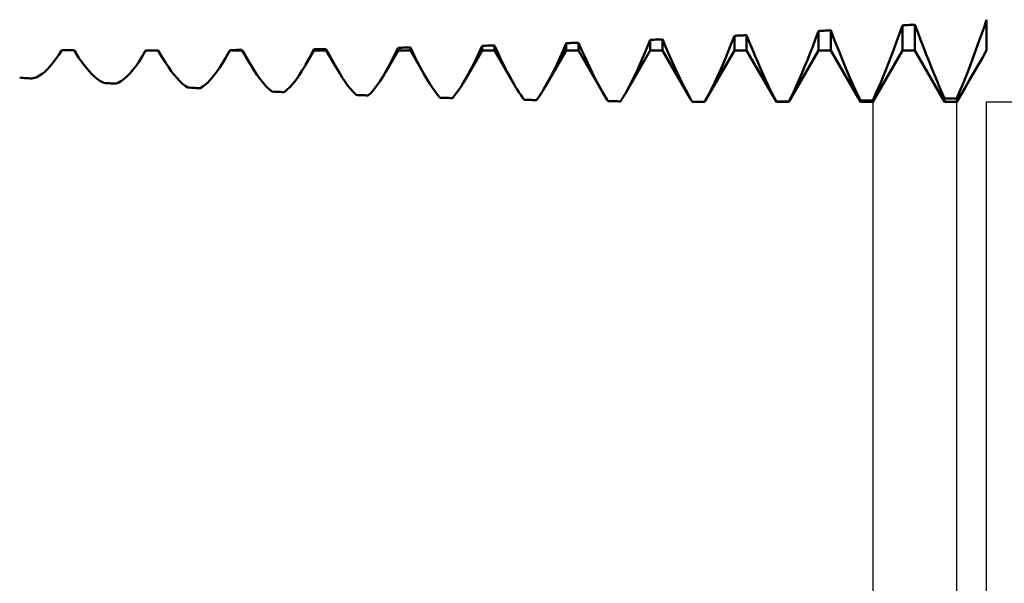
# Model space of a CAD drawing. Units: millimetres. Extents: x -78 to 69, y -32 to 47.
# Drawn here: x 21 to 30, y -7 to -2 of the extents above; entities that cross this region are included whole.
import ezdxf

# ---------------------------------------------------------------- set-up
doc = ezdxf.new("R2010")
doc.units = ezdxf.units.MM
doc.header["$LTSCALE"] = 4.7
doc.layers.add('1', color=4, linetype='CONTINUOUS')
doc.layers.add('2', color=7, linetype='CONTINUOUS')

msp = doc.modelspace()

# ---------------------------------------------------------------- linework, layer by layer
at = {"layer": '1', "color": 4, "linetype": 'CONTINUOUS', "lineweight": 50}
for p, q in [((29.2093, -1.6803), (29.25, -1.5675)), ((29.25, -1.5675), (29.2656, -1.5665)), ((29.25, -1.7901), (29.25, -1.5675)), ((29.2656, -1.5665), (29.2813, -1.5654)), ((29.2813, -1.5654), (29.2969, -1.5643)), ((29.2969, -1.5643), (29.3126, -1.5633)), ((29.3126, -1.5633), (29.3282, -1.5622)), ((29.3282, -1.5622), (29.3439, -1.5611)), ((29.3439, -1.5611), (29.3595, -1.56)), ((29.3854, -1.629), (29.3595, -1.56)), ((29.3595, -1.7901), (29.3595, -1.56)), ((29.974, -1.5904), (30, -1.5161)), ((30, -1.7896), (30, -1.5161)), ((27.7221, -1.732), (27.75, -1.6603)), ((27.75, -1.6603), (27.7656, -1.6595)), ((27.75, -1.7901), (27.75, -1.6603)), ((27.7656, -1.6595), (27.7813, -1.6587)), ((27.7813, -1.6587), (27.7969, -1.6579)), ((27.7969, -1.6579), (27.8126, -1.657)), ((27.8126, -1.657), (27.8282, -1.6562)), ((27.8282, -1.6562), (27.8439, -1.6554)), ((27.8439, -1.6554), (27.8595, -1.6545)), ((27.8854, -1.7188), (27.8595, -1.6545)), ((27.8595, -1.7901), (27.8595, -1.6545)), ((28.474, -1.687), (28.5, -1.6174)), ((28.5, -1.6174), (28.5156, -1.6164)), ((28.5, -1.7901), (28.5, -1.6174)), ((28.5156, -1.6164), (28.5313, -1.6154)), ((28.5313, -1.6154), (28.5469, -1.6145)), ((28.5469, -1.6145), (28.5626, -1.6135)), ((28.5626, -1.6135), (28.5782, -1.6125)), ((28.5782, -1.6125), (28.5939, -1.6115)), ((28.5939, -1.6115), (28.6095, -1.6105)), ((28.6354, -1.6771), (28.6095, -1.6105)), ((28.6095, -1.7901), (28.6095, -1.6105)), ((29.4111, -1.6965), (29.3854, -1.629)), ((29.9229, -1.7338), (29.9483, -1.663)), ((29.9483, -1.663), (29.974, -1.5904)), ((25.4746, -1.8051), (25.5, -1.7489)), ((25.5, -1.7489), (25.5156, -1.7485)), ((25.5, -1.7901), (25.5, -1.7489)), ((25.5156, -1.7485), (25.5313, -1.7481)), ((25.5313, -1.7481), (25.5469, -1.7476)), ((25.5469, -1.7476), (25.5626, -1.7472)), ((25.5626, -1.7472), (25.5782, -1.7468)), ((25.5782, -1.7468), (25.5939, -1.7463)), ((25.5939, -1.7463), (25.6095, -1.7459)), ((25.6388, -1.8096), (25.6095, -1.7459)), ((25.6095, -1.7901), (25.6095, -1.7459)), ((26.2224, -1.7899), (26.25, -1.7255)), ((26.25, -1.7255), (26.2656, -1.725)), ((26.25, -1.7901), (26.25, -1.7255)), ((26.2656, -1.725), (26.2813, -1.7244)), ((26.2813, -1.7244), (26.2969, -1.7239)), ((26.2969, -1.7239), (26.3126, -1.7233)), ((26.3126, -1.7233), (26.3282, -1.7228)), ((26.3282, -1.7228), (26.3439, -1.7222)), ((26.3439, -1.7222), (26.3595, -1.7216)), ((26.3872, -1.7851), (26.3595, -1.7216)), ((26.3595, -1.7901), (26.3595, -1.7216)), ((26.9609, -1.7915), (27, -1.6962)), ((27, -1.6962), (27.0156, -1.6955)), ((27, -1.7901), (27, -1.6962)), ((27.0156, -1.6955), (27.0313, -1.6948)), ((27.0313, -1.6948), (27.0469, -1.6941)), ((27.0469, -1.6941), (27.0626, -1.6935)), ((27.0626, -1.6935), (27.0782, -1.6928)), ((27.0782, -1.6928), (27.0939, -1.6921)), ((27.0939, -1.6921), (27.1095, -1.6914)), ((27.1365, -1.7559), (27.1095, -1.6914)), ((27.1095, -1.7901), (27.1095, -1.6914)), ((27.1632, -1.8183), (27.1365, -1.7559)), ((27.6945, -1.801), (27.7221, -1.732)), ((27.911, -1.7814), (27.8854, -1.7188)), ((28.423, -1.8198), (28.4483, -1.7545)), ((28.4483, -1.7545), (28.474, -1.687)), ((28.661, -1.7422), (28.6354, -1.6771)), ((28.6864, -1.8056), (28.661, -1.7422)), ((29.1693, -1.7881), (29.2093, -1.6803)), ((29.4364, -1.7625), (29.4111, -1.6965)), ((29.8979, -1.8027), (29.9229, -1.7338)), ((21.6983, -1.8659), (21.724, -1.8287)), ((21.724, -1.8287), (21.75, -1.7882)), ((21.7656, -1.7883), (21.75, -1.7882)), ((21.7813, -1.7884), (21.7656, -1.7883)), ((21.7969, -1.7885), (21.7813, -1.7884)), ((21.8126, -1.7886), (21.7969, -1.7885)), ((21.8282, -1.7887), (21.8126, -1.7886)), ((21.8439, -1.7887), (21.8282, -1.7887)), ((21.8595, -1.7888), (21.8439, -1.7887)), ((21.9001, -1.8526), (21.8595, -1.7888)), ((22.4675, -1.8448), (22.4956, -1.7977)), ((22.4956, -1.7977), (22.4964, -1.7965)), ((22.4961, -1.7968), (22.5, -1.7901)), ((22.4964, -1.7965), (22.4971, -1.7952)), ((22.4971, -1.7952), (22.4978, -1.7939)), ((22.4978, -1.7939), (22.4985, -1.7927)), ((22.4985, -1.7927), (22.4993, -1.7914)), ((22.4993, -1.7914), (22.5, -1.7901)), ((22.5, -1.7901), (22.6095, -1.7901)), ((22.5, -1.7901), (22.5156, -1.7901)), ((22.5, -1.7901), (22.5, -1.7901)), ((22.5156, -1.7901), (22.5313, -1.7901)), ((22.5313, -1.7901), (22.5469, -1.7901)), ((22.5469, -1.7901), (22.5626, -1.7901)), ((22.5626, -1.7901), (22.5782, -1.79)), ((22.5782, -1.79), (22.5939, -1.79)), ((22.5939, -1.79), (22.6095, -1.79)), ((22.6113, -1.7932), (22.6095, -1.79)), ((22.6095, -1.7901), (22.6095, -1.79)), ((22.6195, -1.8074), (22.6095, -1.7901)), ((22.6132, -1.7965), (22.6113, -1.7932)), ((22.615, -1.7997), (22.6132, -1.7965)), ((22.6169, -1.8029), (22.615, -1.7997)), ((22.6187, -1.8061), (22.6169, -1.8029)), ((22.6205, -1.8093), (22.6187, -1.8061)), ((22.6478, -1.8552), (22.6205, -1.8093)), ((23.2107, -1.8583), (23.25, -1.7901)), ((23.2165, -1.8481), (23.2231, -1.8364)), ((23.2231, -1.8364), (23.2298, -1.8244)), ((23.2298, -1.8244), (23.2365, -1.8122)), ((23.2365, -1.8122), (23.2433, -1.7998)), ((23.2433, -1.7998), (23.25, -1.7872)), ((23.25, -1.7872), (23.2656, -1.7871)), ((23.25, -1.7901), (23.25, -1.7872)), ((23.25, -1.7901), (23.3595, -1.7901)), ((23.2656, -1.7871), (23.2813, -1.787)), ((23.2813, -1.787), (23.2969, -1.7869)), ((23.2969, -1.7869), (23.3126, -1.7867)), ((23.3126, -1.7867), (23.3282, -1.7866)), ((23.3282, -1.7866), (23.3439, -1.7865)), ((23.3439, -1.7865), (23.3595, -1.7864)), ((23.368, -1.8023), (23.3595, -1.7864)), ((23.3595, -1.7901), (23.3595, -1.7864)), ((23.4089, -1.8758), (23.3595, -1.7901)), ((23.3765, -1.818), (23.368, -1.8023)), ((23.3849, -1.8334), (23.3765, -1.818)), ((23.3934, -1.8485), (23.3849, -1.8334)), ((23.9247, -1.9205), (24, -1.7901)), ((23.96, -1.8571), (23.9732, -1.832)), ((23.9732, -1.832), (23.9866, -1.8061)), ((23.9866, -1.8061), (24, -1.7795)), ((24, -1.7795), (24.0156, -1.7792)), ((24, -1.7901), (24, -1.7795)), ((24, -1.7901), (24.1095, -1.7901)), ((24.0156, -1.7792), (24.0313, -1.779)), ((24.0313, -1.779), (24.0469, -1.7788)), ((24.0469, -1.7788), (24.0626, -1.7786)), ((24.0626, -1.7786), (24.0782, -1.7784)), ((24.0782, -1.7784), (24.0939, -1.7781)), ((24.0939, -1.7781), (24.1095, -1.7779)), ((24.1248, -1.8082), (24.1095, -1.7779)), ((24.1095, -1.7901), (24.1095, -1.7779)), ((24.1986, -1.9444), (24.1095, -1.7901)), ((24.14, -1.8376), (24.1248, -1.8082)), ((24.1551, -1.8661), (24.14, -1.8376)), ((24.6385, -1.9832), (24.75, -1.7901)), ((24.6949, -1.8793), (24.7131, -1.8432)), ((24.7131, -1.8432), (24.7315, -1.8057)), ((24.7315, -1.8057), (24.75, -1.7668)), ((24.75, -1.7668), (24.7656, -1.7665)), ((24.75, -1.7901), (24.75, -1.7668)), ((24.75, -1.7901), (24.8595, -1.7901)), ((24.7656, -1.7665), (24.7813, -1.7661)), ((24.7813, -1.7661), (24.7969, -1.7658)), ((24.7969, -1.7658), (24.8126, -1.7655)), ((24.8126, -1.7655), (24.8282, -1.7652)), ((24.8282, -1.7652), (24.8439, -1.7648)), ((24.8439, -1.7648), (24.8595, -1.7645)), ((24.8812, -1.8096), (24.8595, -1.7645)), ((24.8595, -1.7901), (24.8595, -1.7645)), ((24.9891, -2.0145), (24.8595, -1.7901)), ((24.9027, -1.8531), (24.8812, -1.8096)), ((25.3518, -2.0468), (25.5, -1.7901)), ((25.4496, -1.8588), (25.4746, -1.8051)), ((25.5, -1.7901), (25.6095, -1.7901)), ((25.78, -2.0854), (25.6095, -1.7901)), ((25.6677, -1.8706), (25.6388, -1.8096)), ((26.0648, -2.1108), (26.25, -1.7901)), ((26.1952, -1.8514), (26.2224, -1.7899)), ((26.25, -1.7901), (26.3595, -1.7901)), ((26.5713, -2.1569), (26.3595, -1.7901)), ((26.4147, -1.8461), (26.3872, -1.7851)), ((26.7774, -2.1757), (27, -1.7901)), ((26.9225, -1.8813), (26.9609, -1.7915)), ((27, -1.7901), (27.1095, -1.7901)), ((27.363, -2.2292), (27.1095, -1.7901)), ((27.1897, -1.8787), (27.1632, -1.8183)), ((27.4898, -2.2408), (27.75, -1.7901)), ((27.6673, -1.8673), (27.6945, -1.801)), ((27.75, -1.7901), (27.8595, -1.7901)), ((28.125, -2.25), (27.8595, -1.7901)), ((27.9364, -1.8422), (27.911, -1.7814)), ((27.9614, -1.9011), (27.9364, -1.8422)), ((28.2345, -2.25), (28.5, -1.7901)), ((28.3979, -1.8829), (28.423, -1.8198)), ((28.5, -1.7901), (28.6095, -1.7901)), ((28.875, -2.25), (28.6095, -1.7901)), ((28.7114, -1.8673), (28.6864, -1.8056)), ((28.9845, -2.25), (29.25, -1.7901)), ((29.1302, -1.8907), (29.1693, -1.7881)), ((29.25, -1.7901), (29.3595, -1.7901)), ((29.625, -2.25), (29.3595, -1.7901)), ((29.4615, -1.827), (29.4364, -1.7625)), ((29.4862, -1.8897), (29.4615, -1.827)), ((29.8732, -1.8695), (29.8979, -1.8027)), ((29.962, -1.8555), (30, -1.7896)), ((21.6232, -1.9569), (21.6479, -1.9301)), ((21.6479, -1.9301), (21.6729, -1.8997)), ((21.6729, -1.8997), (21.6983, -1.8659)), ((21.94, -1.9095), (21.9001, -1.8526)), ((21.9791, -1.9593), (21.94, -1.9095)), ((22.3855, -1.963), (22.4125, -1.9275)), ((22.4125, -1.9275), (22.4398, -1.8881)), ((22.4398, -1.8881), (22.4675, -1.8448)), ((22.6748, -1.8982), (22.6478, -1.8552)), ((22.7014, -1.9381), (22.6748, -1.8982)), ((23.1566, -1.9459), (23.1831, -1.9046)), ((23.1831, -1.9046), (23.2098, -1.8597)), ((23.2098, -1.8597), (23.2165, -1.8481)), ((23.4018, -1.8633), (23.3934, -1.8485)), ((23.4101, -1.8779), (23.4018, -1.8633)), ((23.4388, -1.926), (23.4101, -1.8779)), ((23.467, -1.9706), (23.4388, -1.926)), ((23.8925, -1.9742), (23.9207, -1.9275)), ((23.9207, -1.9275), (23.9337, -1.9048)), ((23.9337, -1.9048), (23.9468, -1.8814)), ((23.9468, -1.8814), (23.96, -1.8571)), ((24.1701, -1.8938), (24.1551, -1.8661)), ((24.185, -1.9206), (24.1701, -1.8938)), ((24.1998, -1.9466), (24.185, -1.9206)), ((24.659, -1.9468), (24.6769, -1.9138)), ((24.6769, -1.9138), (24.6949, -1.8793)), ((24.924, -1.895), (24.9027, -1.8531)), ((24.9451, -1.9352), (24.924, -1.895)), ((25.4003, -1.9579), (25.4248, -1.9097)), ((25.4248, -1.9097), (25.4496, -1.8588)), ((25.6962, -1.9287), (25.6677, -1.8706)), ((25.7243, -1.9838), (25.6962, -1.9287)), ((26.1418, -1.9651), (26.1683, -1.9098)), ((26.1683, -1.9098), (26.1952, -1.8514)), ((26.4417, -1.9048), (26.4147, -1.8461)), ((26.4685, -1.9609), (26.4417, -1.9048)), ((26.8848, -1.965), (26.9225, -1.8813)), ((27.2157, -1.9367), (27.1897, -1.8787)), ((27.6141, -1.991), (27.6405, -1.9306)), ((27.6405, -1.9306), (27.6673, -1.8673)), ((27.9861, -1.958), (27.9614, -1.9011)), ((28.3733, -1.9434), (28.3979, -1.8829)), ((28.7361, -1.9271), (28.7114, -1.8673)), ((28.7604, -1.9849), (28.7361, -1.9271)), ((29.092, -1.9875), (29.1302, -1.8907)), ((29.5105, -1.9505), (29.4862, -1.8897)), ((29.8489, -1.9341), (29.8732, -1.8695)), ((29.8862, -1.9871), (29.9241, -1.9213)), ((29.9241, -1.9213), (29.962, -1.8555)), ((21.5288, -2.0278), (21.5517, -2.0157)), ((21.5517, -2.0157), (21.5751, -1.9998)), ((21.5751, -1.9998), (21.599, -1.9802)), ((21.599, -1.9802), (21.6232, -1.9569)), ((22.0173, -2.0016), (21.9791, -1.9593)), ((22.0543, -2.036), (22.0173, -2.0016)), ((22.333, -2.0216), (22.359, -1.9944)), ((22.359, -1.9944), (22.3855, -1.963)), ((22.7276, -1.9748), (22.7014, -1.9381)), ((22.7535, -2.0082), (22.7276, -1.9748)), ((22.7788, -2.0381), (22.7535, -2.0082)), ((23.0798, -2.0476), (23.105, -2.0176)), ((23.105, -2.0176), (23.1306, -1.9836)), ((23.1306, -1.9836), (23.1566, -1.9459)), ((23.4947, -2.0116), (23.467, -1.9706)), ((23.522, -2.0489), (23.4947, -2.0116)), ((23.8375, -2.0552), (23.8647, -2.0169)), ((23.8647, -2.0169), (23.8925, -1.9742)), ((24.2263, -1.9912), (24.1998, -1.9466)), ((24.2524, -2.0326), (24.2263, -1.9912)), ((24.6138, -2.0248), (24.6413, -1.9783)), ((24.6413, -1.9783), (24.659, -1.9468)), ((24.966, -1.9736), (24.9451, -1.9352)), ((24.9866, -2.0103), (24.966, -1.9736)), ((25.0108, -2.0513), (24.9866, -2.0103)), ((25.3525, -2.0457), (25.3762, -2.0033)), ((25.3762, -2.0033), (25.4003, -1.9579)), ((25.752, -2.0356), (25.7243, -1.9838)), ((26.0901, -2.0657), (26.1157, -2.0171)), ((26.1157, -2.0171), (26.1418, -1.9651)), ((26.4948, -2.0142), (26.4685, -1.9609)), ((26.5206, -2.0646), (26.4948, -2.0142)), ((26.848, -2.0423), (26.8848, -1.965)), ((27.2414, -1.9924), (27.2157, -1.9367)), ((27.2667, -2.0453), (27.2414, -1.9924)), ((27.5882, -2.0481), (27.6141, -1.991)), ((28.0104, -2.0126), (27.9861, -1.958)), ((28.0342, -2.0648), (28.0104, -2.0126)), ((28.3251, -2.0566), (28.349, -2.0015)), ((28.349, -2.0015), (28.3733, -1.9434)), ((28.7842, -2.0404), (28.7604, -1.9849)), ((29.055, -2.0775), (29.092, -1.9875)), ((29.5343, -2.0091), (29.5105, -1.9505)), ((29.5577, -2.0656), (29.5343, -2.0091)), ((29.8017, -2.0558), (29.8251, -1.9963)), ((29.8251, -1.9963), (29.8489, -1.9341)), ((29.8482, -2.0529), (29.8862, -1.9871)), ((21.3906, -2.0346), (21.375, -2.0336)), ((21.4063, -2.0357), (21.3906, -2.0346)), ((21.4219, -2.0367), (21.4063, -2.0357)), ((21.4376, -2.0377), (21.4219, -2.0367)), ((21.4532, -2.0388), (21.4376, -2.0377)), ((21.4689, -2.0398), (21.4532, -2.0388)), ((21.4845, -2.0408), (21.4689, -2.0398)), ((21.4845, -2.0408), (21.5064, -2.0362)), ((21.5064, -2.0362), (21.5288, -2.0278)), ((22.0902, -2.0624), (22.0543, -2.036)), ((22.125, -2.0807), (22.0902, -2.0624)), ((22.1406, -2.0816), (22.125, -2.0807)), ((22.1563, -2.0825), (22.1406, -2.0816)), ((22.1719, -2.0834), (22.1563, -2.0825)), ((22.1876, -2.0843), (22.1719, -2.0834)), ((22.2032, -2.0852), (22.1876, -2.0843)), ((22.2189, -2.0862), (22.2032, -2.0852)), ((22.2345, -2.0871), (22.2189, -2.0862)), ((22.2345, -2.0871), (22.2583, -2.0773)), ((22.2583, -2.0773), (22.2826, -2.0631)), ((22.2826, -2.0631), (22.3075, -2.0445)), ((22.3075, -2.0445), (22.333, -2.0216)), ((22.8036, -2.0645), (22.7788, -2.0381)), ((22.828, -2.0874), (22.8036, -2.0645)), ((22.8517, -2.1066), (22.828, -2.0874)), ((22.875, -2.1221), (22.8517, -2.1066)), ((23.0075, -2.1138), (23.0311, -2.0958)), ((23.0311, -2.0958), (23.0552, -2.0737)), ((23.0552, -2.0737), (23.0798, -2.0476)), ((23.5486, -2.0822), (23.522, -2.0489)), ((23.5747, -2.1116), (23.5486, -2.0822)), ((23.7848, -2.1182), (23.8108, -2.089)), ((23.8108, -2.089), (23.8375, -2.0552)), ((24.2779, -2.0707), (24.2524, -2.0326)), ((24.303, -2.1054), (24.2779, -2.0707)), ((24.3275, -2.1366), (24.303, -2.1054)), ((24.5344, -2.1386), (24.5603, -2.1051)), ((24.5603, -2.1051), (24.5867, -2.0671)), ((24.5867, -2.0671), (24.6138, -2.0248)), ((25.0345, -2.0896), (25.0108, -2.0513)), ((25.0579, -2.1249), (25.0345, -2.0896)), ((25.3117, -2.1126), (25.3319, -2.0804)), ((25.3319, -2.0804), (25.3525, -2.0457)), ((25.7791, -2.0839), (25.752, -2.0356)), ((25.7956, -2.1121), (25.7791, -2.0839)), ((26.065, -2.1106), (26.0901, -2.0657)), ((26.546, -2.1119), (26.5206, -2.0646)), ((26.8122, -2.1126), (26.848, -2.0423)), ((27.2914, -2.0955), (27.2667, -2.0453)), ((27.3157, -2.1429), (27.2914, -2.0955)), ((27.538, -2.1517), (27.5628, -2.1017)), ((27.5628, -2.1017), (27.5882, -2.0481)), ((28.0576, -2.1145), (28.0342, -2.0648)), ((28.3017, -2.1089), (28.3251, -2.0566)), ((28.8076, -2.0935), (28.7842, -2.0404)), ((28.8306, -2.1443), (28.8076, -2.0935)), ((29.0191, -2.1605), (29.055, -2.0775)), ((29.5806, -2.1197), (29.5577, -2.0656)), ((29.7788, -2.1126), (29.8017, -2.0558)), ((29.8103, -2.1186), (29.8482, -2.0529)), ((22.8906, -2.1229), (22.875, -2.1221)), ((22.9063, -2.1237), (22.8906, -2.1229)), ((22.9219, -2.1246), (22.9063, -2.1237)), ((22.9376, -2.1253), (22.9219, -2.1246)), ((22.9532, -2.1261), (22.9376, -2.1253)), ((22.9689, -2.1269), (22.9532, -2.1261)), ((22.9845, -2.1277), (22.9689, -2.1269)), ((22.9845, -2.1277), (23.0075, -2.1138)), ((23.6001, -2.1369), (23.5747, -2.1116)), ((23.625, -2.158), (23.6001, -2.1369)), ((23.6406, -2.1587), (23.625, -2.158)), ((23.6563, -2.1594), (23.6406, -2.1587)), ((23.6719, -2.1601), (23.6563, -2.1594)), ((23.6876, -2.1608), (23.6719, -2.1601)), ((23.7032, -2.1614), (23.6876, -2.1608)), ((23.7189, -2.1621), (23.7032, -2.1614)), ((23.7345, -2.1628), (23.7189, -2.1621)), ((23.7345, -2.1628), (23.7593, -2.1429)), ((23.7593, -2.1429), (23.7848, -2.1182)), ((24.3515, -2.1643), (24.3275, -2.1366)), ((24.375, -2.1883), (24.3515, -2.1643)), ((24.3906, -2.1889), (24.375, -2.1883)), ((24.4063, -2.1894), (24.3906, -2.1889)), ((24.4219, -2.19), (24.4063, -2.1894)), ((24.4376, -2.1906), (24.4219, -2.19)), ((24.4532, -2.1911), (24.4376, -2.1906)), ((24.4689, -2.1917), (24.4532, -2.1911)), ((24.4845, -2.1922), (24.4689, -2.1917)), ((24.4845, -2.1922), (24.5091, -2.1677)), ((24.5091, -2.1677), (24.5344, -2.1386)), ((25.0807, -2.1573), (25.0579, -2.1249)), ((25.1031, -2.1866), (25.0807, -2.1573)), ((25.125, -2.2129), (25.1031, -2.1866)), ((25.2345, -2.216), (25.2533, -2.194)), ((25.2533, -2.194), (25.2724, -2.1694)), ((25.2724, -2.1694), (25.2919, -2.1423)), ((25.2919, -2.1423), (25.3117, -2.1126)), ((25.812, -2.1389), (25.7956, -2.1121)), ((25.8281, -2.1643), (25.812, -2.1389)), ((25.844, -2.1882), (25.8281, -2.1643)), ((25.8596, -2.2106), (25.844, -2.1882)), ((26.0106, -2.1976), (26.024, -2.1777)), ((26.024, -2.1777), (26.0375, -2.1565)), ((26.0375, -2.1565), (26.0511, -2.1342)), ((26.0511, -2.1342), (26.065, -2.1106)), ((26.5708, -2.1561), (26.546, -2.1119)), ((26.58, -2.1719), (26.5708, -2.1561)), ((26.5892, -2.1873), (26.58, -2.1719)), ((26.5982, -2.2022), (26.5892, -2.1873)), ((26.763, -2.2002), (26.7702, -2.188)), ((26.7702, -2.188), (26.7775, -2.1755)), ((26.7775, -2.1755), (26.8122, -2.1126)), ((27.3394, -2.1873), (27.3157, -2.1429)), ((27.3627, -2.2286), (27.3394, -2.1873)), ((27.5137, -2.198), (27.538, -2.1517)), ((28.0806, -2.1617), (28.0576, -2.1145)), ((28.103, -2.2062), (28.0806, -2.1617)), ((28.2564, -2.2042), (28.2788, -2.1581)), ((28.2788, -2.1581), (28.3017, -2.1089)), ((28.853, -2.1926), (28.8306, -2.1443)), ((28.875, -2.2382), (28.853, -2.1926)), ((28.9845, -2.2361), (29.0191, -2.1605)), ((29.603, -2.1715), (29.5806, -2.1197)), ((29.625, -2.2208), (29.603, -2.1715)), ((29.7345, -2.2177), (29.7564, -2.1666)), ((29.7345, -2.25), (29.7724, -2.1843)), ((29.7564, -2.1666), (29.7788, -2.1126)), ((29.7724, -2.1843), (29.8103, -2.1186)), ((25.1406, -2.2133), (25.125, -2.2129)), ((25.1563, -2.2138), (25.1406, -2.2133)), ((25.1719, -2.2142), (25.1563, -2.2138)), ((25.1876, -2.2146), (25.1719, -2.2142)), ((25.2032, -2.2151), (25.1876, -2.2146)), ((25.2189, -2.2155), (25.2032, -2.2151)), ((25.2345, -2.216), (25.2189, -2.2155)), ((25.875, -2.2315), (25.8596, -2.2106)), ((25.8906, -2.2319), (25.875, -2.2315)), ((25.9063, -2.2322), (25.8906, -2.2319)), ((25.9219, -2.2325), (25.9063, -2.2322)), ((25.9376, -2.2328), (25.9219, -2.2325)), ((25.9532, -2.2331), (25.9376, -2.2328)), ((25.9689, -2.2334), (25.9532, -2.2331)), ((25.9845, -2.2338), (25.9689, -2.2334)), ((25.9845, -2.2338), (25.9975, -2.2163)), ((25.9975, -2.2163), (26.0106, -2.1976)), ((26.6072, -2.2166), (26.5982, -2.2022)), ((26.6162, -2.2305), (26.6072, -2.2166)), ((26.625, -2.244), (26.6162, -2.2305)), ((26.6406, -2.2442), (26.625, -2.244)), ((26.6563, -2.2444), (26.6406, -2.2442)), ((26.6719, -2.2445), (26.6563, -2.2444)), ((26.6876, -2.2447), (26.6719, -2.2445)), ((26.7032, -2.2449), (26.6876, -2.2447)), ((26.7189, -2.2451), (26.7032, -2.2449)), ((26.7345, -2.2452), (26.7189, -2.2451)), ((26.7345, -2.2452), (26.7415, -2.2345)), ((26.7415, -2.2345), (26.7486, -2.2234)), ((26.7486, -2.2234), (26.7558, -2.212)), ((26.7558, -2.212), (26.763, -2.2002)), ((27.3647, -2.2322), (27.3627, -2.2286)), ((27.3668, -2.2358), (27.3647, -2.2322)), ((27.3688, -2.2393), (27.3668, -2.2358)), ((27.3709, -2.2428), (27.3688, -2.2393)), ((27.373, -2.2463), (27.3709, -2.2428)), ((27.375, -2.2497), (27.373, -2.2463)), ((27.3906, -2.2497), (27.375, -2.2497)), ((27.4063, -2.2498), (27.3906, -2.2497)), ((27.4219, -2.2498), (27.4063, -2.2498)), ((27.4376, -2.2498), (27.4219, -2.2498)), ((27.4532, -2.2499), (27.4376, -2.2498)), ((27.4689, -2.2499), (27.4532, -2.2499)), ((27.4845, -2.2499), (27.4689, -2.2499)), ((27.4845, -2.2499), (27.4854, -2.2484)), ((27.4854, -2.2484), (27.4863, -2.2468)), ((27.4863, -2.2468), (27.4872, -2.2452)), ((27.4872, -2.2452), (27.4881, -2.2437)), ((27.4881, -2.2437), (27.4891, -2.2421)), ((27.4891, -2.2421), (27.49, -2.2405)), ((27.49, -2.2405), (27.5137, -2.198)), ((28.125, -2.248), (28.103, -2.2062)), ((28.125, -2.248), (28.1406, -2.2479)), ((28.125, -2.25), (28.125, -2.248)), ((28.125, -2.25), (28.2345, -2.25)), ((28.1406, -2.2479), (28.1563, -2.2478)), ((28.1563, -2.2478), (28.1719, -2.2477)), ((28.1719, -2.2477), (28.1876, -2.2475)), ((28.1876, -2.2475), (28.2032, -2.2474)), ((28.2032, -2.2474), (28.2189, -2.2473)), ((28.2189, -2.2473), (28.2345, -2.2471)), ((28.2345, -2.2471), (28.2564, -2.2042)), ((28.2345, -2.25), (28.2345, -2.2471)), ((28.875, -2.2382), (28.8901, -2.2379)), ((28.875, -2.25), (28.875, -2.2382)), ((28.875, -2.25), (28.9845, -2.25)), ((28.8901, -2.2379), (28.9053, -2.2376)), ((28.9053, -2.2376), (28.9208, -2.2374)), ((28.9208, -2.2374), (28.9364, -2.237)), ((28.9364, -2.237), (28.9523, -2.2367)), ((28.9523, -2.2367), (28.9683, -2.2364)), ((28.9683, -2.2364), (28.9845, -2.2361)), ((28.9845, -2.25), (28.9845, -2.2361)), ((29.625, -2.2208), (29.6406, -2.2203)), ((29.625, -2.25), (29.625, -2.2208)), ((29.625, -2.25), (29.7034, -2.25)), ((29.6406, -2.2203), (29.6563, -2.2199)), ((29.6563, -2.2199), (29.6719, -2.2195)), ((29.6719, -2.2195), (29.6876, -2.219)), ((29.6876, -2.219), (29.7032, -2.2186)), ((29.7032, -2.2186), (29.7189, -2.2182)), ((29.7034, -2.25), (29.7158, -2.25)), ((29.7158, -2.25), (29.7283, -2.25)), ((29.7189, -2.2182), (29.7345, -2.2177)), ((29.7283, -2.25), (29.7345, -2.25)), ((29.7345, -2.25), (29.7345, -2.2177))]:
    msp.add_line(p, q, dxfattribs=at)
at = {"layer": '2', "color": 7, "linetype": 'CONTINUOUS', "lineweight": 25}
for p, q in [((28.9845, -2.25), (28.9845, -15.25)), ((29.7345, -15.25), (29.7345, -2.25)), ((30, -2.25), (43, -2.25)), ((30, -22.25), (30, -2.25)), ((30, -29.25), (30, -2.25))]:
    msp.add_line(p, q, dxfattribs=at)

doc.saveas('drawing.dxf')
